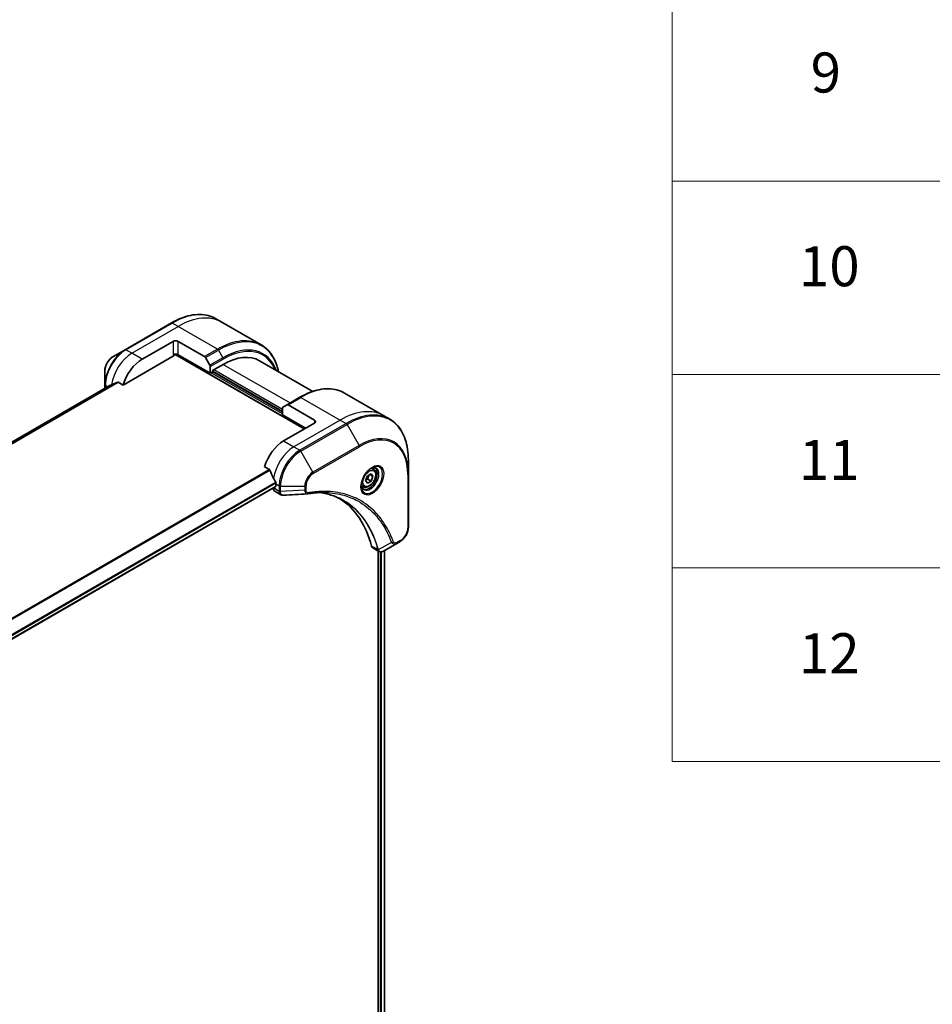
# Model space of a CAD drawing. Units: millimetres. Extents: x 0 to 11204, y 0 to 1826.
# Drawn here: x 899 to 1150, y 784 to 1055 of the extents above; entities that cross this region are included whole.
import ezdxf

# ---------------------------------------------------------------- set-up
doc = ezdxf.new("R2010")
doc.units = ezdxf.units.MM
for name, color, linetype, lineweight in [('Symbol (ISO)', 7, 'Continuous', 18), ('Visible (ISO)', 7, 'Continuous', 35), ('Visible Narrow (ISO)', 7, 'Continuous', 25)]:
    doc.layers.add(name, color=color, linetype=linetype, lineweight=lineweight)
doc.styles.add('Note Text (TK2)', font='MS PGothic.ttf')

# ---------------------------------------------------------------- blocks, each defined once
blk = doc.blocks.new('テーブル1')
at = {"layer": 'Symbol (ISO)'}
for p, q in [((210.5, 278.738), (210.5, 162.752)), ((210.5, 191.749), (405.5, 191.749)), ((210.5, 182.083), (405.5, 182.083)), ((210.5, 172.418), (405.5, 172.418)), ((210.5, 162.752), (405.5, 162.752))]:
    blk.add_line(p, q, dxfattribs=at)
at = {"layer": 'Symbol (ISO)', "color": 7, "char_height": 2, "attachment_point": 7, "style": 'Note Text (TK2)'}
for s, insert in [('9', (217.431, 195.546)), ('10', (216.849, 185.869)), ('11', (216.849, 176.192)), ('12', (216.849, 166.532))]:
    blk.add_mtext(s, dxfattribs=dict(at, insert=insert))

msp = doc.modelspace()

# ---------------------------------------------------------------- linework, layer by layer
at = {"layer": 'Visible (ISO)'}
for p, q in [((940.3466, 971.6132), (927.6187, 964.2647)), ((954.2179, 971.841), (952.5966, 972.7771)), ((965.0316, 965.5977), (954.2179, 971.841)), ((932.3184, 961.6709), (940.8037, 966.5698)), ((942.2179, 966.5698), (949.4961, 962.3678)), ((927.6187, 964.2647), (924.2902, 962.343)), ((927.0744, 954.5607), (941.1572, 962.6915)), ((941.4072, 962.9554), (976.8661, 942.4832)), ((951.0567, 957.7925), (942.2179, 962.8956)), ((949.7461, 962.1039), (950.9532, 960.0131)), ((964.5923, 961.2326), (979.1974, 952.8003)), ((922.0654, 958.4894), (922.0654, 954.6461)), ((951.0567, 959.6646), (951.0567, 957.7925)), ((951.0567, 957.7925), (951.6224, 958.1191)), ((951.6224, 958.5274), (954.5923, 960.242)), ((951.6224, 958.1191), (951.6224, 958.5274)), ((970.8557, 947.178), (951.6224, 958.2824)), ((925.737, 955.3329), (927.0744, 954.5607)), ((923.2026, 954.3533), (686.1214, 817.4744)), ((922.0654, 954.6461), (922.0654, 953.6968)), ((975.7019, 951.2007), (972.1664, 949.1595)), ((987.9519, 952.3647), (998.7656, 946.1214)), ((970.8557, 946.3616), (970.8557, 948.2337)), ((970.9593, 948.4626), (972.1664, 949.1595)), ((979.6946, 944.9327), (972.4164, 949.1347)), ((970.8557, 946.3616), (977.2197, 942.6873)), ((998.7656, 946.1214), (1000.387, 945.1853)), ((979.6946, 944.1162), (971.2093, 939.2172)), ((1005.504, 930.1512), (1005.504, 933.9945)), ((965.9652, 932.1071), (967.3027, 931.3349)), ((995.9188, 931.3926), (995.3819, 931.7026)), ((993.7353, 928.2993), (994.2456, 929.6145)), ((994.2456, 927.5733), (993.7353, 928.2993)), ((994.2456, 929.6145), (995.2663, 930.2038)), ((995.2663, 928.1625), (994.2456, 927.5733)), ((994.347, 928.6933), (995.2663, 928.1625)), ((995.7766, 929.4778), (994.8927, 929.9881)), ((995.2663, 930.2038), (995.7766, 929.4778)), ((995.7766, 929.4778), (995.2663, 928.1625)), ((1005.504, 915.4543), (1005.504, 930.1512)), ((731.1168, 789.3123), (969.0258, 926.6691)), ((968.3809, 926.2967), (968.3809, 926.2787)), ((968.7951, 925.3631), (970.4389, 924.4141)), ((969.088, 927.378), (969.088, 926.8065)), ((993.1688, 926.6294), (992.6319, 926.9394)), ((995.7738, 909.787), (997.4176, 908.8379)), ((1002.3336, 911.0548), (998.6559, 908.9315)), ((998.9871, 909.1227), (998.9871, 634.3675)), ((1002.3336, 911.0548), (1003.2791, 911.6007)), ((997.1601, 908.9866), (997.1601, 634.1333))]:
    msp.add_line(p, q, dxfattribs=at)
for centre, major_axis, ratio, start_param, end_param in [((941.5108, 966.1616), (-1, 0), 0.57735027, 3.92699082, 5.49778714), ((932.3184, 955.1389), (4, 6.9282), 0.57735027, 0.78539816, 1.97179772), ((941.5108, 962.4874), (1, 0), 0.57735027, 0.78539816, 2.35619449), ((941.1572, 963.0997), (-0.25, -0.433), 0.57735027, 0.78539816, 1.81411083), ((949.4961, 961.9595), (0.25, -0.433), 0.57735027, 1.57079633, 2.35619449), ((954.5923, 943.9121), (10, 17.3205), 0.57735027, 0, 0.78539816), ((950.7032, 959.8688), (0.25, -0.433), 0.57735027, 0.78539816, 1.57079633), ((928.3586, 957.4251), (8.8305, 4.1257), 0.07779162, 4.1487695, 4.35635987), ((928.3586, 957.4251), (8.8305, 4.1257), 0.07779162, 4.05513267, 4.1487695), ((971.2093, 948.0296), (-0.25, 0.433), 0.57735027, 0, 0.78539816), ((972.4164, 948.7265), (-0.25, 0.433), 0.57735027, 5.49778714, 6.28318531), ((978.9875, 944.5244), (1, 0), 0.57735027, 5.49778714, 7.06858347), ((971.2093, 932.6852), (-4, -6.9282), 0.57735027, 3.92699082, 5.11339037), ((975.1691, 930.399), (-6.9972, 10.3202), 0.5228786, 1.15795131, 1.36554168), ((975.1691, 930.399), (-6.9972, 10.3202), 0.5228786, 1.36554168, 1.45917851), ((969.7951, 927.0952), (-1, -1.7321), 0.57735027, 5.49778714, 6.28318531), ((968.8758, 926.9289), (0.15, -0.2598), 0.57735027, 0, 0.78539816), ((974.7448, 930.644), (-4, -6.9282), 0.57735027, 5.45283607, 5.49778714), ((977.724, 926.1739), (-0.4003, -1.4838), 0.82744179, 0.27049221, 0.36261393), ((959.8956, 878.7965), (26, 45.0333), 0.57735027, 5.7600423, 6.25033406), ((996.7738, 911.519), (-1, -1.7321), 0.57735027, 5.7600423, 6.28318531), ((997.1967, 910.3895), (2.2606, -0.3826), 0.76640476, 5.52785131, 5.52857845)]:
    msp.add_ellipse(centre, major_axis=major_axis, ratio=ratio, start_param=start_param, end_param=end_param, dxfattribs=at)
for points, knots in [([(940.3466, 971.6132), (941.2363, 972.1268), (942.1283, 972.561), (943.8969, 973.2587), (944.7735, 973.5221), (946.4914, 973.8694), (947.3327, 973.9532), (948.9594, 973.9353), (949.7446, 973.8335), (951.2361, 973.4434), (951.9421, 973.155), (952.5966, 972.7771)], [1.570796327, 1.570796327, 1.570796327, 1.570796327, 1.727875959, 1.727875959, 1.884955592, 1.884955592, 2.042035225, 2.042035225, 2.199114858, 2.199114858, 2.35619449, 2.35619449, 2.35619449, 2.35619449]), ([(969.7862, 958.2339), (969.66, 958.8573), (969.5009, 959.4558), (969.0302, 960.8566), (968.6821, 961.6272), (967.8533, 963.0269), (967.3725, 963.6561), (966.2889, 964.7526), (965.6861, 965.2198), (965.0316, 965.5977)], [3.347936568, 3.347936568, 3.347936568, 3.347936568, 3.455751919, 3.455751919, 3.612831552, 3.612831552, 3.769911184, 3.769911184, 3.926990817, 3.926990817, 3.926990817, 3.926990817]), ([(924.2902, 962.343), (924.0442, 962.2009), (923.8072, 962.0196), (923.363, 961.5966), (923.156, 961.3548), (922.786, 960.8306), (922.623, 960.5484), (922.3541, 959.9658), (922.2482, 959.6656), (922.1039, 959.0695), (922.0654, 958.7736), (922.0654, 958.4894)], [4.71238898, 4.71238898, 4.71238898, 4.71238898, 5.02654825, 5.02654825, 5.34070751, 5.34070751, 5.65486678, 5.65486678, 5.96902604, 5.96902604, 6.28318531, 6.28318531, 6.28318531, 6.28318531]), ([(925.737, 955.3329), (925.7099, 955.3485), (925.679, 955.3574), (925.6253, 955.3573), (925.6025, 955.3521), (925.5815, 955.3432)], [0.093260715, 0.093260715, 0.093260715, 0.093260715, 0.1047444472, 0.1047444472, 0.1134564756, 0.1134564756, 0.1134564756, 0.1134564756]), ([(923.2178, 954.3607), (923.2125, 954.3586), (923.2074, 954.3561), (923.2027, 954.3534), (923.2026, 954.3534), (923.2026, 954.3533)], [0.11039007423, 0.11039007423, 0.11039007423, 0.11039007423, 0.11306348447, 0.11306348447, 0.11307443107, 0.11307443107, 0.11307443107, 0.11307443107]), ([(975.7019, 951.2007), (976.5916, 951.7144), (977.4836, 952.1486), (979.2522, 952.8462), (980.1288, 953.1097), (981.8467, 953.457), (982.6881, 953.5408), (984.3147, 953.5229), (985.1, 953.4211), (986.5914, 953.031), (987.2974, 952.7425), (987.9519, 952.3647)], [3.141592654, 3.141592654, 3.141592654, 3.141592654, 3.298672286, 3.298672286, 3.455751919, 3.455751919, 3.612831552, 3.612831552, 3.769911184, 3.769911184, 3.926990817, 3.926990817, 3.926990817, 3.926990817]), ([(1005.504, 933.9945), (1005.504, 935.0219), (1005.434, 936.0115), (1005.1539, 937.8919), (1004.9437, 938.7828), (1004.3855, 940.4442), (1004.0375, 941.2148), (1003.2087, 942.6145), (1002.7278, 943.2437), (1001.6442, 944.3402), (1001.0415, 944.8074), (1000.387, 945.1853)], [1.570796327, 1.570796327, 1.570796327, 1.570796327, 1.727875959, 1.727875959, 1.884955592, 1.884955592, 2.042035225, 2.042035225, 2.199114858, 2.199114858, 2.35619449, 2.35619449, 2.35619449, 2.35619449]), ([(967.4188, 931.1884), (967.408, 931.2161), (967.3938, 931.2431), (967.3553, 931.2959), (967.3292, 931.3196), (967.3027, 931.3349)], [-0.0201836507, -0.0201836507, -0.0201836507, -0.0201836507, -0.0112759257, -0.0112759257, 0, 0, 0, 0]), ([(995.5009, 931.809), (995.2244, 931.6493), (994.9396, 931.4364), (994.3856, 930.9195), (994.1166, 930.6146), (993.6255, 929.9422), (993.4039, 929.5742), (993.0343, 928.8159), (992.8864, 928.4256), (992.6792, 927.6685), (992.6195, 927.3016), (992.6007, 926.9037), (992.5993, 926.8428), (992.5993, 926.7831)], [3.14159265, 3.14159265, 3.14159265, 3.14159265, 3.4403958, 3.4403958, 3.74272298, 3.74272298, 4.04794488, 4.04794488, 4.35345517, 4.35345517, 4.65653194, 4.65653194, 4.71238898, 4.71238898, 4.71238898, 4.71238898]), ([(995.9188, 931.3926), (996.0672, 931.3069), (996.1948, 931.1866), (996.4022, 930.8876), (996.4777, 930.7055), (996.5744, 930.2844), (996.5876, 930.0404), (996.5456, 929.5237), (996.488, 929.2501), (996.3099, 928.707), (996.1899, 928.4376), (995.9004, 927.9277), (995.7311, 927.6871), (995.3576, 927.256), (995.1533, 927.0657), (994.7249, 926.755), (994.5007, 926.635), (994.0542, 926.4878), (993.8311, 926.4583), (993.4585, 926.5016), (993.3053, 926.5506), (993.1688, 926.6294)], [0.78539816, 0.78539816, 0.78539816, 0.78539816, 1.05119253, 1.05119253, 1.34081704, 1.34081704, 1.66891195, 1.66891195, 2.00762282, 2.00762282, 2.34375601, 2.34375601, 2.67831542, 2.67831542, 3.01423086, 3.01423086, 3.35288311, 3.35288311, 3.68248276, 3.68248276, 3.92699082, 3.92699082, 3.92699082, 3.92699082]), ([(995.2375, 931.6425), (995.2752, 931.6597), (995.3125, 931.6755), (995.4614, 931.7342), (995.5688, 931.7661), (995.77, 931.8068), (995.8636, 931.8156), (996.0349, 931.8137), (996.1125, 931.8031), (996.2535, 931.7662), (996.317, 931.74), (996.3759, 931.706)], [3.247221149, 3.247221149, 3.247221149, 3.247221149, 3.298672286, 3.298672286, 3.455751919, 3.455751919, 3.612831552, 3.612831552, 3.769911184, 3.769911184, 3.926990817, 3.926990817, 3.926990817, 3.926990817]), ([(969.0937, 927.6748), (969.0949, 927.7063), (969.091, 927.7431), (969.0725, 927.8177), (969.0577, 927.8556), (969.0361, 927.8969), (969.0317, 927.9048), (969.027, 927.9127)], [0.1356732242, 0.1356732242, 0.1356732242, 0.1356732242, 0.1469944231, 0.1469944231, 0.158315622, 0.158315622, 0.1609890322, 0.1609890322, 0.1609890322, 0.1609890322]), ([(993.1259, 926.0768), (993.067, 926.1109), (993.0126, 926.1528), (992.9101, 926.2564), (992.8621, 926.3184), (992.7749, 926.4657), (992.7357, 926.5512), (992.6703, 926.7458), (992.6442, 926.8547), (992.6206, 927.0131), (992.6157, 927.0533), (992.6117, 927.0945)], [0.785398163, 0.785398163, 0.785398163, 0.785398163, 0.942477796, 0.942477796, 1.099557429, 1.099557429, 1.256637061, 1.256637061, 1.413716694, 1.413716694, 1.465167832, 1.465167832, 1.465167832, 1.465167832]), ([(971.145, 924.2603), (971.0972, 924.2574), (971.0492, 924.2567), (970.953, 924.2602), (970.9048, 924.2644), (970.8087, 924.2784), (970.7607, 924.2881), (970.6659, 924.3136), (970.619, 924.3294), (970.5271, 924.3671), (970.4822, 924.3891), (970.4389, 924.4141)], [0.0140408951, 0.0140408951, 0.0140408951, 0.0140408951, 0.027014678, 0.027014678, 0.0399884609, 0.0399884609, 0.0529622438, 0.0529622438, 0.0659360267, 0.0659360267, 0.0789098096, 0.0789098096, 0.0789098096, 0.0789098096]), ([(982.8664, 925.0231), (982.5401, 925.0347), (982.211, 925.0394), (981.5478, 925.0346), (981.2136, 925.0251), (980.5403, 924.9921), (980.2013, 924.9685), (979.5185, 924.9072), (979.1749, 924.8694), (978.4833, 924.7799), (978.1409, 924.7288), (977.7852, 924.6691)], [4.024932757, 4.024932757, 4.024932757, 4.024932757, 4.185188705, 4.185188705, 4.345444652, 4.345444652, 4.5057006, 4.5057006, 4.665956547, 4.665956547, 4.826212494, 4.826212494, 4.826212494, 4.826212494]), ([(981.2398, 925.0237), (981.2652, 925.02), (981.2904, 925.0163), (981.8848, 924.9269), (982.4433, 924.8174), (983.538, 924.5507), (984.0742, 924.3935), (985.1226, 924.032), (985.6349, 923.8278), (986.6342, 923.3728), (987.1213, 923.1221), (987.5953, 922.8485)], [1.55499619, 1.55499619, 1.55499619, 1.55499619, 1.56799787, 1.56799787, 1.86071038, 1.86071038, 2.15342288, 2.15342288, 2.44613539, 2.44613539, 2.73884789, 2.73884789, 2.73884789, 2.73884789]), ([(1005.504, 915.4543), (1005.504, 915.1701), (1005.4654, 914.8742), (1005.3211, 914.2781), (1005.2152, 913.9779), (1004.9463, 913.3953), (1004.7834, 913.113), (1004.4133, 912.5889), (1004.2063, 912.3471), (1003.7622, 911.9241), (1003.5252, 911.7427), (1003.2791, 911.6007)], [4.71238898, 4.71238898, 4.71238898, 4.71238898, 5.02654825, 5.02654825, 5.34070751, 5.34070751, 5.65486678, 5.65486678, 5.96902604, 5.96902604, 6.28318531, 6.28318531, 6.28318531, 6.28318531]), ([(998.6415, 908.9232), (998.5674, 908.8812), (998.4915, 908.8443), (998.3361, 908.7823), (998.2565, 908.7572), (998.0933, 908.7217), (998.0097, 908.7113), (997.8395, 908.7094), (997.7528, 908.7181), (997.5812, 908.7595), (997.4964, 908.7924), (997.4176, 908.8379)], [0, 0, 0, 0, 0.023575597, 0.023575597, 0.047151194, 0.047151194, 0.070726791, 0.070726791, 0.094302388, 0.094302388, 0.117877985, 0.117877985, 0.117877985, 0.117877985])]:
    msp.add_open_spline(points, degree=3, knots=knots, dxfattribs=at)
for points, weights in [([(993.801, 928.4685), (994.0242, 928.5904), (994.347, 928.6933)], [1.07672477615, 1.07039454817, 1]), ([(994.347, 928.6933), (994.45, 929.4023), (994.8109, 929.9409)], [1, 1.14666441016, 1.01523736138])]:
    msp.add_rational_spline(points, weights, degree=2, dxfattribs=at)
msp.add_open_spline([(977.6663, 924.6555), (975.4924, 924.5254), (973.3186, 924.3935), (971.145, 924.2603)], degree=3, dxfattribs=at)
at = {"layer": 'Visible Narrow (ISO)'}
for p, q in [((927.8687, 964.2399), (940.5966, 971.5884)), ((942.2179, 970.6523), (940.5966, 971.5884)), ((929.49, 963.3039), (942.2179, 970.6523)), ((953.0316, 964.409), (942.2179, 970.6523)), ((940.8037, 966.5698), (940.8037, 962.8956)), ((942.2179, 962.8956), (942.2179, 966.5698)), ((929.49, 963.3039), (927.8687, 964.2399)), ((932.3184, 961.6709), (929.49, 963.3039)), ((953.0316, 964.409), (949.4961, 962.3678)), ((949.7461, 962.1039), (953.2816, 964.1451)), ((953.2816, 964.1451), (954.4887, 962.0543)), ((941.5008, 963.0647), (977.0076, 942.5648)), ((954.4887, 962.0543), (950.9532, 960.0131)), ((951.0567, 959.6646), (954.5923, 961.7059)), ((970.8557, 946.6065), (951.2689, 957.915)), ((951.6224, 958.4457), (970.8557, 947.3413)), ((970.8557, 947.8312), (951.976, 958.7315)), ((954.5923, 960.242), (972.9771, 949.6275)), ((925.5815, 955.3432), (686.4106, 817.2578)), ((686.4789, 817.1972), (925.737, 955.3329)), ((686.1225, 817.4737), (923.2178, 954.3607)), ((922.784, 954.1116), (922.2118, 954.442)), ((922.2118, 953.7813), (922.2118, 954.442)), ((972.4164, 949.1347), (975.9519, 951.176)), ((975.9519, 951.176), (986.7656, 944.9327)), ((986.7656, 944.9327), (974.0377, 937.5842)), ((979.6946, 944.9327), (979.6946, 944.1162)), ((986.7656, 944.9327), (988.387, 943.9966)), ((988.387, 943.9966), (975.659, 936.6481)), ((975.909, 936.3842), (988.637, 943.7327)), ((988.637, 943.7327), (991.9654, 937.9677)), ((971.2093, 939.2172), (974.0377, 937.5842)), ((974.0377, 937.5842), (975.659, 936.6481)), ((979.2375, 930.6192), (975.909, 936.3842)), ((991.9654, 937.9677), (979.2375, 930.6192)), ((979.341, 930.2708), (992.0689, 937.6192)), ((967.3027, 931.3349), (728.1096, 793.2367)), ((728.2945, 793.1299), (967.4188, 931.1884)), ((1005.3575, 929.9471), (1005.3575, 915.2501)), ((969.027, 927.9127), (730.9021, 790.4312)), ((730.9683, 790.1931), (969.0937, 927.6748)), ((969.088, 926.8065), (731.1071, 789.4082)), ((970.0021, 925.3426), (968.3809, 926.2787)), ((969.088, 927.378), (970.0022, 926.8502)), ((970.0022, 926.8502), (970.0022, 925.3552)), ((970.3557, 925.2706), (970.3557, 926.7656)), ((970.3557, 926.7656), (977.0126, 926.7656)), ((977.0126, 925.6739), (970.3557, 925.2706)), ((977.0126, 926.7656), (977.0126, 925.6739)), ((977.3661, 925.7584), (977.3661, 926.8502)), ((1003.3826, 911.8295), (1002.4372, 911.2837)), ((997.1094, 909.3247), (995.4079, 910.3071)), ((1000.8798, 911.3023), (997.241, 909.322)), ((997.7258, 908.7265), (997.7258, 634.0516)), ((998.1501, 633.9241), (998.1501, 908.7343)), ((998.8992, 909.0719), (998.8992, 634.3195))]:
    msp.add_line(p, q, dxfattribs=at)
for centre, major_axis, ratio, start_param, end_param in [((940.5966, 951.9925), (12, 20.7846), 0.57735027, 0, 0.78539816), ((940.5966, 971.1801), (-0.25, 0.433), 0.57735027, 5.49778714, 6.28318531), ((942.2179, 951.0564), (12, 20.7846), 0.57735027, 0, 0.78539816), ((953.2816, 944.6688), (11.9268, 20.6578), 0.57735027, 5.70682089, 7.06858347), ((953.0316, 944.8131), (12, 20.7846), 0.57735027, 0, 0.78539816), ((927.6187, 957.8523), (-3.9268, -6.8014), 0.57735027, 3.92699082, 5.49778714), ((927.8687, 957.708), (4, 6.9282), 0.57735027, 0.78539816, 2.35619449), ((929.49, 956.7719), (4, 6.9282), 0.57735027, 0.78539816, 2.18874641), ((927.8687, 963.8317), (-0.25, 0.433), 0.57735027, 5.49778714, 6.28318531), ((953.0316, 964.0008), (0.25, -0.433), 0.57735027, 1.57079633, 2.35619449), ((954.4887, 943.9718), (11.0732, 19.1794), 0.57735027, 5.8392755, 7.06858347), ((954.5923, 943.9121), (10.8964, 18.8732), 0.57735027, 5.8747172, 7.06858347), ((924.2902, 959.774), (1.5732, 2.7249), 0.57735027, 0.78539816, 2.35619449), ((954.2387, 961.91), (-0.25, 0.433), 0.57735027, 3.92699082, 4.71238898), ((922.5654, 954.6461), (-0.5, 0), 0.57735027, 0, 0.78539816), ((975.9519, 931.5801), (12, 20.7846), 0.57735027, 0, 0.78539816), ((975.9519, 950.7677), (-0.25, 0.433), 0.57735027, 5.49778714, 6.28318531), ((986.7656, 925.3368), (12, 20.7846), 0.57735027, 0, 0.78539816), ((988.387, 924.4007), (12, 20.7846), 0.57735027, 0, 0.78539816), ((988.637, 924.2564), (11.9268, 20.6578), 0.57735027, 5.49778714, 7.06858347), ((988.387, 943.5884), (0.25, -0.433), 0.57735027, 1.57079633, 2.35619449), ((991.9654, 922.3347), (9.5732, 16.5813), 0.57735027, 5.49778714, 7.06858347), ((992.0689, 922.2749), (9.3964, 16.2751), 0.57735027, 5.49778714, 7.06858347), ((974.0377, 931.0522), (-4, -6.9282), 0.57735027, 3.92699082, 5.33033906), ((975.659, 930.1162), (-4, -6.9282), 0.57735027, 3.92699082, 5.49778714), ((975.909, 929.9718), (3.9268, 6.8014), 0.57735027, 0.78539816, 2.35619449), ((975.659, 936.2399), (0.25, -0.433), 0.57735027, 1.57079633, 2.35619449), ((991.7154, 937.8234), (0.25, -0.433), 0.57735027, 0.78539816, 1.57079633), ((995.5009, 928.4584), (2.0518, 3.5538), 0.57735027, 2.35619449, 7.06858347), ((995.0009, 928.7471), (-1.6982, -2.9414), 0.57735027, 5.59811367, 10.10984959), ((994.7509, 928.8914), (1.625, 2.8146), 0.57735027, 3.14159265, 6.28318531), ((994.5438, 929.011), (1.375, 2.3816), 0.57735027, 0, 0.56017967), ((979.2375, 928.0502), (-1.5732, -2.7249), 0.57735027, 3.92699082, 5.49778714), ((979.341, 927.9904), (1.3964, 2.4187), 0.57735027, 0.78539816, 2.35619449), ((978.9875, 930.4749), (-0.25, 0.433), 0.57735027, 3.92699082, 4.71238898), ((1005.004, 930.1512), (0.5, 0), 0.57735027, 5.49778714, 6.28318531), ((970.3557, 927.0543), (-0.5, 0), 0.57735027, 0.78539816, 1.57079633), ((970.3557, 925.5593), (0.5, 0), 0.57735027, 3.92699082, 4.71238898), ((977.0126, 927.0543), (-0.5, 0), 0.57735027, 1.57079633, 2.35619449), ((977.0126, 925.9626), (-0.5, 0), 0.57735027, 1.57079633, 2.35619449), ((994.5438, 929.011), (-1.375, -2.3816), 0.57735027, 5.72300564, 6.28318531), ((970.3557, 925.5468), (-0.5, 0.0041), 0.58272546, 0.79011911, 1.57603082), ((977.7025, 925.1622), (0.0828, -0.4931), 0.7371107, 0, 1.02431149), ((1003.3826, 914.1099), (-1.3964, -2.4187), 0.57735027, 0.78539816, 2.35619449), ((1005.004, 915.4543), (0.5, 0), 0.57735027, 5.49778714, 6.28318531), ((1003.0291, 912.0337), (0.25, -0.433), 0.57735027, 0, 0.78539816), ((997.4411, 909.6769), (0.4826, 0.1306), 0.70765843, 3.75530177, 4.10367434), ((997.4509, 909.6277), (-0.4958, -0.0646), 0.7825254, 0.71441804, 1.11451017), ((1001.0455, 911.6851), (-0.4684, -0.1749), 0.7371107, 0.95417388, 2.11728116), ((1002.0836, 911.4878), (0.25, -0.433), 0.57735027, 0, 0.78539816)]:
    msp.add_ellipse(centre, major_axis=major_axis, ratio=ratio, start_param=start_param, end_param=end_param, dxfattribs=at)
for centre, major_axis in [((995.6045, 928.3986), (-2.2286, -3.86)), ((994.7559, 928.8885), (-1.225, -2.1218))]:
    msp.add_ellipse(centre, major_axis=major_axis, ratio=0.57735027, dxfattribs=at)
for points, knots in [([(970.0022, 925.3552), (970.0022, 925.3531), (970.0022, 925.351), (970.0022, 925.3468), (970.0021, 925.3447), (970.0021, 925.3426)], [0, 0, 0, 0, 0.00076834265, 0.00076834265, 0.00153668531, 0.00153668531, 0.00153668531, 0.00153668531]), ([(977.0126, 925.6739), (977.0159, 925.4692), (977.0466, 925.2851), (977.1549, 924.9903), (977.2275, 924.8743), (977.3884, 924.7267), (977.4691, 924.6816), (977.593, 924.6562), (977.6292, 924.6533), (977.6663, 924.6555)], [-0.187504168, -0.187504168, -0.187504168, -0.187504168, -0.125670471, -0.125670471, -0.069816928, -0.069816928, -0.026852665, -0.026852665, -0.010060657, -0.010060657, -0.010060657, -0.010060657]), ([(978.056, 924.9581), (977.9964, 924.9481), (977.939, 924.947), (977.7986, 924.9648), (977.7205, 924.9961), (977.5654, 925.1073), (977.4958, 925.1989), (977.3938, 925.4379), (977.3661, 925.5902), (977.3661, 925.7584)], [0, 0, 0, 0, 0.026852665, 0.026852665, 0.069816928, 0.069816928, 0.125670471, 0.125670471, 0.187504168, 0.187504168, 0.187504168, 0.187504168]), ([(970.0021, 925.3426), (970.0008, 925.1307), (970.0384, 924.9384), (970.1866, 924.6203), (970.2981, 924.4954), (970.4389, 924.4141)], [-0.196787795, -0.196787795, -0.196787795, -0.196787795, -0.138164041, -0.138164041, -0.07890981, -0.07890981, -0.07890981, -0.07890981]), ([(970.3559, 925.2554), (970.3559, 925.2579), (970.3559, 925.2605), (970.3558, 925.2655), (970.3558, 925.2681), (970.3557, 925.2706)], [-0.00153668531, -0.00153668531, -0.00153668531, -0.00153668531, -0.00076834265, -0.00076834265, 0, 0, 0, 0]), ([(971.145, 924.2603), (971.1056, 924.2579), (971.067, 924.2588), (970.9149, 924.2753), (970.8106, 924.3161), (970.6035, 924.4637), (970.5108, 924.587), (970.3893, 924.8877), (970.3578, 925.0625), (970.3559, 925.2554)], [0.014040895, 0.014040895, 0.014040895, 0.014040895, 0.029522231, 0.029522231, 0.076757801, 0.076757801, 0.138164041, 0.138164041, 0.196787795, 0.196787795, 0.196787795, 0.196787795]), ([(1001.3991, 911.4809), (1001.372, 911.5536), (1001.3446, 911.626), (1001.2834, 911.7865), (1001.2493, 911.8744), (1001.1648, 912.0892), (1001.1139, 912.2157), (1000.9952, 912.505), (1000.9269, 912.6672), (1000.7667, 913.0371), (1000.674, 913.244), (1000.4559, 913.7145), (1000.329, 913.9766), (1000.0288, 914.5704), (999.8531, 914.8994), (999.4514, 915.6118), (999.2226, 915.9921), (998.668, 916.8565), (998.3354, 917.3325), (997.5362, 918.3837), (997.0594, 918.9456), (995.9074, 920.161), (995.2156, 920.7913), (993.7114, 921.9688), (992.8942, 922.5085), (990.8282, 923.6442), (989.5406, 924.1714), (986.4251, 925.0571), (984.5509, 925.3171), (981.842, 925.3387), (981.0804, 925.309), (979.7827, 925.1995), (979.2525, 925.1387), (978.5648, 925.0394), (978.4115, 925.016), (978.1906, 924.9805), (978.1233, 924.9694), (978.056, 924.9581)], [0, 0, 0, 0, 0.0344265, 0.0344265, 0.07650467, 0.07650467, 0.1377084, 0.1377084, 0.21727325, 0.21727325, 0.32070756, 0.32070756, 0.45517217, 0.45517217, 0.62997615, 0.62997615, 0.8417425, 0.8417425, 1.12477817, 1.12477817, 1.49272454, 1.49272454, 1.97105483, 1.97105483, 2.47873595, 2.47873595, 3.19579554, 3.19579554, 4.127973, 4.127973, 4.4843018, 4.4843018, 4.72660511, 4.72660511, 4.79590965, 4.79590965, 4.82621249, 4.82621249, 4.82621249, 4.82621249]), ([(997.241, 909.322), (997.1973, 909.4826), (997.1535, 909.6414), (996.9985, 910.1826), (996.8825, 910.5598), (996.5316, 911.6249), (996.2811, 912.298), (994.9878, 915.3934), (993.6623, 917.5262), (990.8407, 920.6487), (989.4549, 921.7889), (986.7162, 923.4162), (985.4132, 923.9888), (983.1363, 924.6785), (982.2051, 924.8847), (981.2463, 925.0239)], [-5.47772979, -5.47772979, -5.47772979, -5.47772979, -5.40661912, -5.40661912, -5.23453446, -5.23453446, -4.91295092, -4.91295092, -3.70555522, -3.70555522, -2.7767893, -2.7767893, -2.03555087, -2.03555087, -1.55154, -1.55154, -1.55154, -1.55154]), ([(982.8664, 925.023), (984.5761, 924.9617), (986.2166, 924.709), (989.1109, 923.8859), (990.3871, 923.3632), (992.4352, 922.2372), (993.2456, 921.7021), (994.7375, 920.5346), (995.4239, 919.9097), (996.5671, 918.7046), (997.0404, 918.1474), (997.8339, 917.1052), (998.1642, 916.6331), (998.7152, 915.7759), (998.9426, 915.3989), (999.3418, 914.6924), (999.5164, 914.3662), (999.8149, 913.7774), (999.9411, 913.5174), (1000.158, 913.0508), (1000.2503, 912.8456), (1000.4096, 912.4788), (1000.4777, 912.3179), (1000.5958, 912.0311), (1000.6464, 911.9056), (1000.7305, 911.6925), (1000.7645, 911.6054), (1000.8255, 911.4463), (1000.8519, 911.375), (1000.8798, 911.3023)], [-4.02493276, -4.02493276, -4.02493276, -4.02493276, -3.19579554, -3.19579554, -2.47873595, -2.47873595, -1.97105483, -1.97105483, -1.49272454, -1.49272454, -1.12477817, -1.12477817, -0.8417425, -0.8417425, -0.62997615, -0.62997615, -0.45517217, -0.45517217, -0.32070756, -0.32070756, -0.21727325, -0.21727325, -0.1377084, -0.1377084, -0.07650467, -0.07650467, -0.0344265, -0.0344265, 0, 0, 0, 0]), ([(987.5953, 922.8485), (987.6579, 922.8123), (987.7203, 922.7758), (989.3046, 921.8344), (990.69, 920.695), (993.5123, 917.5743), (994.8393, 915.4427), (996.1361, 912.3484), (996.3874, 911.6756), (996.7397, 910.6109), (996.8562, 910.2338), (997.012, 909.6927), (997.0564, 909.5335), (997.0998, 909.3734)], [2.73884789, 2.73884789, 2.73884789, 2.73884789, 2.7767893, 2.7767893, 3.70555522, 3.70555522, 4.91295092, 4.91295092, 5.23453446, 5.23453446, 5.40661912, 5.40661912, 5.47772979, 5.47772979, 5.47772979, 5.47772979]), ([(997.0998, 909.3734), (997.1021, 909.3649), (997.104, 909.3566), (997.1071, 909.3404), (997.1084, 909.3325), (997.1094, 909.3247)], [0, 0, 0, 0, 0.003793092, 0.003793092, 0.007586184, 0.007586184, 0.007586184, 0.007586184]), ([(997.1094, 909.3247), (997.1292, 909.2064), (997.169, 909.1021), (997.2776, 908.9419), (997.342, 908.8819), (997.4177, 908.8381)], [-0.1967877948, -0.1967877948, -0.1967877948, -0.1967877948, -0.1546615949, -0.1546615949, -0.1178779852, -0.1178779852, -0.1178779852, -0.1178779852]), ([(997.2778, 909.251), (997.2726, 909.2619), (997.2671, 909.2732), (997.2549, 909.2968), (997.2483, 909.3091), (997.241, 909.322)], [-0.007586184, -0.007586184, -0.007586184, -0.007586184, -0.003793092, -0.003793092, 0, 0, 0, 0]), ([(998.6428, 908.924), (998.3931, 908.7825), (998.1449, 908.7193), (997.7579, 908.762), (997.607, 908.8319), (997.4033, 909.032), (997.3346, 909.1297), (997.2778, 909.251)], [0, 0, 0, 0, 0.087259675, 0.087259675, 0.154661595, 0.154661595, 0.196787795, 0.196787795, 0.196787795, 0.196787795]), ([(1000.8798, 911.3023), (1000.9766, 911.1588), (1001.0836, 911.0593), (1001.3462, 910.8965), (1001.5078, 910.8556), (1001.8074, 910.858), (1001.9422, 910.8844), (1002.1632, 910.9654), (1002.2486, 911.0057), (1002.3336, 911.0548)], [-0.187502416, -0.187502416, -0.187502416, -0.187502416, -0.14010274, -0.14010274, -0.077834855, -0.077834855, -0.029936483, -0.029936483, 0, 0, 0, 0]), ([(1002.4372, 911.2837), (1002.3666, 911.2429), (1002.2961, 911.2097), (1002.1156, 911.1438), (1002.0076, 911.1238), (1001.7767, 911.1277), (1001.6591, 911.1669), (1001.494, 911.3013), (1001.4364, 911.3809), (1001.3991, 911.4809)], [0, 0, 0, 0, 0.029936483, 0.029936483, 0.077834855, 0.077834855, 0.14010274, 0.14010274, 0.187502416, 0.187502416, 0.187502416, 0.187502416]), ([(998.6559, 908.9315), (998.6538, 908.9302), (998.6516, 908.929), (998.6472, 908.9265), (998.645, 908.9252), (998.6428, 908.924)], [-0.00153668531, -0.00153668531, -0.00153668531, -0.00153668531, -0.00076834266, -0.00076834266, -0.00000000001, -0.00000000001, -0.00000000001, -0.00000000001])]:
    msp.add_open_spline(points, degree=3, knots=knots, dxfattribs=at)

# ---------------------------------------------------------------- block references
at = {"xscale": 5.5, "yscale": 5.5, "zscale": 5.5}
msp.add_blockref('テーブル1', (-79.75, -44), dxfattribs=at)

doc.saveas('drawing.dxf')
